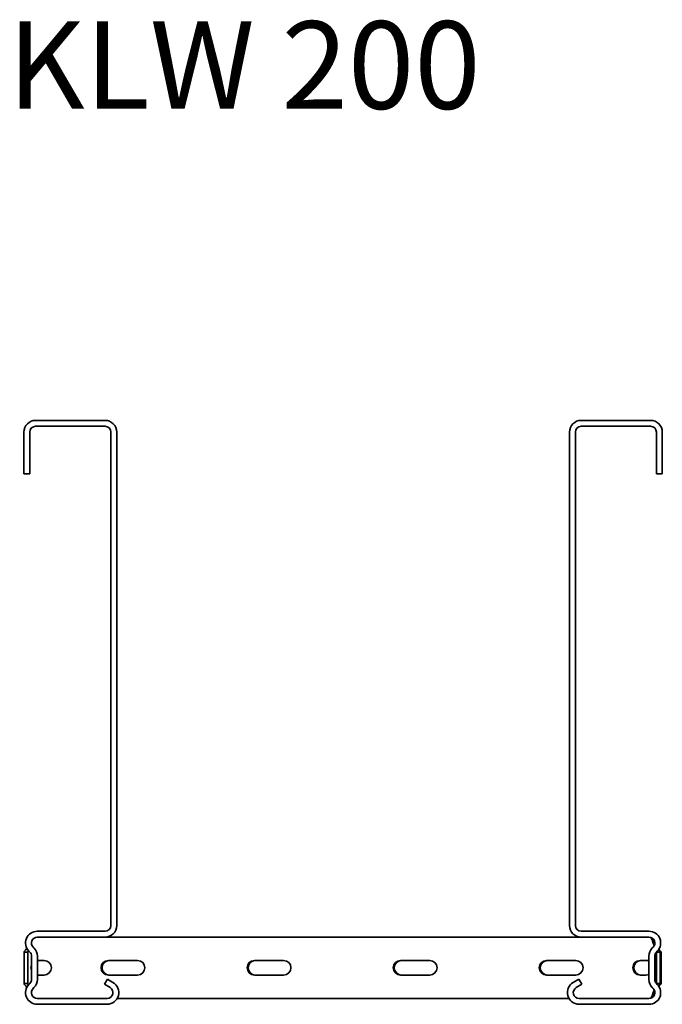
# Model space of a CAD drawing. Units: millimetres. Extents: x 1327 to 8159, y 8366 to 9345.
# Drawn here: x 1327 to 1547, y 9008 to 9345 of the extents above; entities that cross this region are included whole.
import ezdxf

# ---------------------------------------------------------------- set-up
doc = ezdxf.new("R2010")
doc.units = ezdxf.units.MM
doc.layers.add('Symbols(DIN)', color=7, linetype='Continuous', lineweight=18)
doc.layers.add('Visible Edges(DIN)', color=7, linetype='Continuous', lineweight=35)
doc.styles.add('vergokan 3 rood', font='isocpeur.ttf')

msp = doc.modelspace()

# ---------------------------------------------------------------- linework, layer by layer
at = {"layer": 'Visible Edges(DIN)'}
for p, q in [((1356.6, 9207.99), (1332.85, 9207.99)), ((1543.35, 9207.99), (1519.6, 9207.99)), ((1328.85, 9203.99), (1328.85, 9189.74)), ((1330.85, 9203.99), (1330.85, 9189.74)), ((1356.6, 9205.99), (1332.85, 9205.99)), ((1358.6, 9034.99), (1358.6, 9203.99)), ((1360.6, 9034.99), (1360.6, 9203.99)), ((1515.6, 9203.99), (1515.6, 9034.99)), ((1517.6, 9034.99), (1517.6, 9203.99)), ((1519.6, 9205.99), (1543.35, 9205.99)), ((1545.35, 9203.99), (1545.35, 9189.74)), ((1547.35, 9189.74), (1547.35, 9203.99)), ((1330.85, 9189.74), (1328.85, 9189.74)), ((1545.35, 9189.74), (1547.35, 9189.74)), ((1333.41, 9032.99), (1356.6, 9032.99)), ((1542.8, 9032.99), (1519.6, 9032.99)), ((1333.41, 9030.99), (1356.6, 9030.99)), ((1356.6, 9030.99), (1519.6, 9030.99)), ((1519.5, 9030.99), (1356.7, 9030.99)), ((1519.6, 9030.99), (1542.8, 9030.99)), ((1329.75, 9025.82), (1328.92, 9025.82)), ((1328.92, 9025.82), (1328.92, 9023.69)), ((1330.17, 9025.82), (1329.75, 9025.82)), ((1330.17, 9023.69), (1330.17, 9025.82)), ((1330.87, 9025.87), (1330.58, 9026.16)), ((1332.28, 9027.29), (1332, 9027.57)), ((1544.21, 9027.57), (1543.92, 9027.29)), ((1545.34, 9025.87), (1545.62, 9026.16)), ((1545.75, 9025.82), (1545.34, 9025.82)), ((1545.34, 9023.69), (1545.34, 9025.82)), ((1546.59, 9025.82), (1545.75, 9025.82)), ((1546.94, 9025.83), (1546.59, 9025.83)), ((1546.59, 9025.82), (1546.59, 9023.69)), ((1546.94, 9023.69), (1546.94, 9025.83)), ((1328.92, 9021.09), (1328.92, 9023.69)), ((1330.17, 9023.69), (1330.17, 9021.09)), ((1331.45, 9016.52), (1331.45, 9024.46)), ((1333.45, 9016.52), (1333.45, 9024.46)), ((1333.75, 9022.99), (1335.75, 9022.99)), ((1357.75, 9022.99), (1367.75, 9022.99)), ((1407.75, 9022.99), (1417.75, 9022.99)), ((1457.75, 9022.99), (1467.75, 9022.99)), ((1507.75, 9022.99), (1517.75, 9022.99)), ((1539.75, 9022.99), (1541.75, 9022.99)), ((1542.75, 9024.46), (1542.75, 9016.52)), ((1544.75, 9016.52), (1544.75, 9024.46)), ((1545.34, 9021.09), (1545.34, 9023.69)), ((1546.59, 9023.69), (1546.59, 9021.09)), ((1546.94, 9023.69), (1546.94, 9021.09)), ((1328.92, 9021.09), (1328.92, 9019.88)), ((1328.91, 9017.28), (1328.92, 9019.88)), ((1330.17, 9019.88), (1330.17, 9021.09)), ((1330.17, 9019.88), (1330.16, 9017.28)), ((1545.34, 9019.88), (1545.34, 9021.09)), ((1545.34, 9017.28), (1545.34, 9019.88)), ((1546.59, 9021.09), (1546.59, 9019.88)), ((1546.59, 9019.88), (1546.59, 9017.28)), ((1546.94, 9019.88), (1546.94, 9021.09)), ((1546.94, 9019.88), (1546.94, 9017.28)), ((1328.91, 9017.28), (1328.91, 9015.15)), ((1328.91, 9015.15), (1329.75, 9015.15)), ((1329.75, 9015.15), (1330.16, 9015.15)), ((1330.16, 9015.15), (1330.16, 9017.28)), ((1330.58, 9014.82), (1330.87, 9015.1)), ((1335.75, 9017.99), (1333.75, 9017.99)), ((1357.4, 9016.57), (1356.4, 9014.83)), ((1356.4, 9014.83), (1358.33, 9013.72)), ((1357.4, 9016.57), (1359.33, 9015.45)), ((1367.75, 9017.99), (1357.75, 9017.99)), ((1417.75, 9017.99), (1407.75, 9017.99)), ((1467.75, 9017.99), (1457.75, 9017.99)), ((1517.75, 9017.99), (1507.75, 9017.99)), ((1518.8, 9016.57), (1516.87, 9015.45)), ((1517.87, 9013.72), (1519.8, 9014.83)), ((1518.8, 9016.57), (1519.8, 9014.83)), ((1541.75, 9017.99), (1539.75, 9017.99)), ((1545.34, 9015.15), (1545.34, 9017.28)), ((1545.34, 9015.15), (1545.75, 9015.15)), ((1545.62, 9014.82), (1545.34, 9015.1)), ((1545.75, 9015.15), (1546.59, 9015.15)), ((1546.59, 9017.28), (1546.59, 9015.15)), ((1546.59, 9015.15), (1546.94, 9015.15)), ((1546.94, 9015.15), (1546.94, 9017.28)), ((1332, 9013.4), (1332.28, 9013.69)), ((1543.92, 9013.69), (1544.21, 9013.4)), ((1357.33, 9009.99), (1333.41, 9009.99)), ((1360.8, 9009.99), (1515.41, 9009.99)), ((1542.8, 9009.99), (1518.87, 9009.99)), ((1357.33, 9007.99), (1333.41, 9007.99)), ((1518.87, 9007.99), (1542.8, 9007.99))]:
    msp.add_line(p, q, dxfattribs=at)
for centre, radius, start, end in [((1332.85, 9203.99), 4, 90, 180), ((1356.6, 9203.99), 4, 0, 90), ((1519.6, 9203.99), 4, 90, 180), ((1543.35, 9203.99), 4, 0, 90), ((1332.85, 9203.99), 2, 90, 180), ((1356.6, 9203.99), 2, 0, 90), ((1519.6, 9203.99), 2, 90, 180), ((1543.35, 9203.99), 2, 0, 90), ((1333.41, 9028.99), 4, 90, 225), ((1356.6, 9034.99), 2, 270, 0), ((1356.6, 9034.99), 4, 270, 0), ((1519.6, 9034.99), 4, 180, 270), ((1519.6, 9034.99), 2, 180, 270), ((1542.8, 9028.99), 4, 315, 90), ((1333.41, 9028.99), 2, 90, 225), ((1542.8, 9028.99), 2, 315, 90), ((1329.45, 9024.46), 2, 0, 45), ((1329.45, 9024.46), 4, 0, 45), ((1546.75, 9024.46), 4, 135, 180), ((1546.75, 9024.46), 2, 135, 180), ((1333.75, 9020.49), 2.5, 90, 96.8921), ((1334.1, 9020.49), 2.5, 90, 105.0701), ((1335.75, 9020.49), 2.5, 270, 90), ((1357.75, 9020.49), 2.5, 90, 270), ((1358.1, 9020.49), 2.5, 90, 270), ((1367.75, 9020.49), 2.5, 270, 90), ((1407.75, 9020.49), 2.5, 90, 270), ((1408.1, 9020.49), 2.5, 90, 270), ((1417.75, 9020.49), 2.5, 270, 90), ((1457.75, 9020.49), 2.5, 90, 270), ((1458.1, 9020.49), 2.5, 90, 270), ((1467.75, 9020.49), 2.5, 270, 90), ((1507.75, 9020.49), 2.5, 90, 270), ((1508.1, 9020.49), 2.5, 90, 270), ((1517.75, 9020.49), 2.5, 270, 90), ((1539.75, 9020.49), 2.5, 90, 270), ((1540.1, 9020.49), 2.5, 90, 270), ((1541.75, 9020.49), 2.5, 66.4218, 90), ((1333.75, 9020.49), 2.5, 156.9261, 203.0739), ((1541.75, 9020.49), 2.5, 270, 293.5782), ((1333.41, 9011.99), 4, 135, 270), ((1329.45, 9016.52), 2, 315, 0), ((1329.45, 9016.52), 4, 315, 0), ((1334.1, 9020.49), 2.5, 254.9299, 270), ((1333.75, 9020.49), 2.5, 263.1079, 270), ((1357.33, 9011.99), 4, 270, 60), ((1518.87, 9011.99), 4, 120, 270), ((1546.75, 9016.52), 4, 180, 225), ((1542.8, 9011.99), 4, 270, 45), ((1546.75, 9016.52), 2, 180, 225), ((1333.41, 9011.99), 2, 135, 270), ((1357.33, 9011.99), 2, 270, 60), ((1518.87, 9011.99), 2, 120, 270), ((1542.8, 9011.99), 2, 270, 45)]:
    msp.add_arc(centre, radius, start, end, dxfattribs=at)
for points, knots in [([(1544.34, 9028.74), (1544.23, 9029.05), (1544.11, 9029.36), (1543.89, 9029.93), (1543.78, 9030.18), (1543.56, 9030.58), (1543.46, 9030.73), (1543.32, 9030.88), (1543.27, 9030.91), (1543.22, 9030.94)], [0, 0, 0, 0, 0.0995282, 0.0995282, 0.199011, 0.199011, 0.2880767, 0.2880767, 0.3282244, 0.3282244, 0.3282244, 0.3282244]), ([(1544.69, 9028.74), (1544.58, 9029.05), (1544.47, 9029.36), (1544.24, 9029.93), (1544.13, 9030.19), (1543.95, 9030.51), (1543.89, 9030.62), (1543.83, 9030.7)], [0, 0, 0, 0, 0.0995333, 0.0995333, 0.1990159, 0.1990159, 0.2546961, 0.2546961, 0.2546961, 0.2546961]), ([(1328.92, 9025.82), (1328.92, 9025.86), (1328.92, 9025.89), (1328.94, 9025.96), (1328.96, 9025.99), (1328.98, 9026.02)], [0, 0, 0, 0, 0.02894455, 0.02894455, 0.0578891, 0.0578891, 0.0578891, 0.0578891]), ([(1328.98, 9026.02), (1329.04, 9026.12), (1329.13, 9026.22), (1329.36, 9026.49), (1329.49, 9026.69), (1329.54, 9026.75)], [0, 0, 0, 0, 0.0836985, 0.0836985, 0.2554921, 0.2554921, 0.2554921, 0.2554921]), ([(1330.19, 9026.02), (1330.18, 9025.99), (1330.18, 9025.96), (1330.17, 9025.89), (1330.17, 9025.86), (1330.17, 9025.82)], [0, 0, 0, 0, 0.01560502, 0.01560502, 0.03121004, 0.03121004, 0.03121004, 0.03121004]), ([(1330.34, 9026.43), (1330.31, 9026.36), (1330.29, 9026.29), (1330.23, 9026.12), (1330.2, 9026.05), (1330.19, 9026.02)], [0.02093313, 0.02093313, 0.02093313, 0.02093313, 0.03250795, 0.03250795, 0.05168476, 0.05168476, 0.05168476, 0.05168476]), ([(1546.04, 9026.65), (1546.11, 9026.56), (1546.2, 9026.43), (1546.37, 9026.22), (1546.46, 9026.12), (1546.52, 9026.02)], [0.00894011, 0.00894011, 0.00894011, 0.00894011, 0.02643412, 0.02643412, 0.03931293, 0.03931293, 0.03931293, 0.03931293]), ([(1546.32, 9026.76), (1546.36, 9026.69), (1546.5, 9026.5), (1546.72, 9026.22), (1546.81, 9026.12), (1546.87, 9026.02)], [0, 0, 0, 0, 0.02644426, 0.02644426, 0.03933353, 0.03933353, 0.03933353, 0.03933353]), ([(1546.52, 9026.02), (1546.55, 9025.99), (1546.56, 9025.96), (1546.58, 9025.89), (1546.59, 9025.86), (1546.59, 9025.82)], [0, 0, 0, 0, 0.02894455, 0.02894455, 0.0578891, 0.0578891, 0.0578891, 0.0578891]), ([(1546.87, 9026.02), (1546.9, 9025.99), (1546.91, 9025.96), (1546.93, 9025.89), (1546.94, 9025.86), (1546.94, 9025.83)], [0, 0, 0, 0, 0.02901907, 0.02901907, 0.05803813, 0.05803813, 0.05803813, 0.05803813]), ([(1328.98, 9014.95), (1328.96, 9014.98), (1328.94, 9015.02), (1328.92, 9015.08), (1328.91, 9015.11), (1328.91, 9015.15)], [0, 0, 0, 0, 0.02901907, 0.02901907, 0.05803813, 0.05803813, 0.05803813, 0.05803813]), ([(1329.53, 9014.22), (1329.49, 9014.28), (1329.36, 9014.48), (1329.13, 9014.75), (1329.04, 9014.85), (1328.98, 9014.95)], [0, 0, 0, 0, 0.02644426, 0.02644426, 0.03933353, 0.03933353, 0.03933353, 0.03933353]), ([(1330.16, 9015.15), (1330.16, 9015.11), (1330.17, 9015.08), (1330.18, 9015.02), (1330.18, 9014.98), (1330.19, 9014.95)], [0, 0, 0, 0, 0.0156475, 0.0156475, 0.03129499, 0.03129499, 0.03129499, 0.03129499]), ([(1330.19, 9014.95), (1330.21, 9014.91), (1330.24, 9014.82), (1330.31, 9014.62), (1330.32, 9014.59), (1330.34, 9014.55)], [0, 0, 0, 0, 0.01865901, 0.01865901, 0.02311157, 0.02311157, 0.02311157, 0.02311157]), ([(1546.52, 9014.95), (1546.46, 9014.85), (1546.37, 9014.75), (1546.2, 9014.54), (1546.11, 9014.41), (1546.04, 9014.32)], [0, 0, 0, 0, 0.0836388, 0.0836388, 0.1967743, 0.1967743, 0.1967743, 0.1967743]), ([(1546.87, 9014.95), (1546.81, 9014.86), (1546.72, 9014.75), (1546.5, 9014.48), (1546.36, 9014.28), (1546.32, 9014.22)], [0, 0, 0, 0, 0.0836985, 0.0836985, 0.2554921, 0.2554921, 0.2554921, 0.2554921]), ([(1546.59, 9015.15), (1546.59, 9015.11), (1546.58, 9015.08), (1546.56, 9015.02), (1546.55, 9014.98), (1546.52, 9014.95)], [0, 0, 0, 0, 0.02901907, 0.02901907, 0.05803813, 0.05803813, 0.05803813, 0.05803813]), ([(1546.94, 9015.15), (1546.94, 9015.12), (1546.93, 9015.08), (1546.91, 9015.02), (1546.9, 9014.98), (1546.87, 9014.95)], [0, 0, 0, 0, 0.02894455, 0.02894455, 0.0578891, 0.0578891, 0.0578891, 0.0578891]), ([(1543.23, 9010.03), (1543.26, 9010.05), (1543.29, 9010.08), (1543.44, 9010.2), (1543.55, 9010.37), (1543.78, 9010.79), (1543.89, 9011.04), (1544.11, 9011.61), (1544.23, 9011.92), (1544.34, 9012.24)], [0.0711428, 0.0711428, 0.0711428, 0.0711428, 0.0995333, 0.0995333, 0.1990159, 0.1990159, 0.2984984, 0.2984984, 0.3982282, 0.3982282, 0.3982282, 0.3982282]), ([(1543.82, 9010.27), (1543.91, 9010.39), (1544, 9010.54), (1544.19, 9010.92), (1544.29, 9011.16), (1544.49, 9011.68), (1544.59, 9011.96), (1544.69, 9012.24)], [0.1218828, 0.1218828, 0.1218828, 0.1218828, 0.199011, 0.199011, 0.2880767, 0.2880767, 0.3771427, 0.3771427, 0.3771427, 0.3771427])]:
    msp.add_open_spline(points, degree=3, knots=knots, dxfattribs=at)
for points in [[(1544.34, 9028.74), (1544.46, 9028.61), (1544.58, 9028.48), (1544.69, 9028.35)], [(1544.59, 9028.11), (1544.51, 9028.32), (1544.43, 9028.53), (1544.34, 9028.74)], [(1544.69, 9028.74), (1544.72, 9028.71), (1544.74, 9028.68), (1544.77, 9028.65)], [(1544.75, 9028.58), (1544.73, 9028.63), (1544.71, 9028.69), (1544.69, 9028.74)], [(1329.54, 9026.75), (1329.63, 9026.9), (1329.73, 9027.04), (1329.84, 9027.19)], [(1545.34, 9025.82), (1545.34, 9025.84), (1545.34, 9025.86), (1545.34, 9025.87)], [(1546.22, 9026.91), (1546.25, 9026.86), (1546.29, 9026.81), (1546.32, 9026.76)], [(1545.34, 9015.1), (1545.34, 9015.12), (1545.34, 9015.13), (1545.34, 9015.15)], [(1329.84, 9013.78), (1329.73, 9013.93), (1329.63, 9014.07), (1329.53, 9014.22)], [(1544.34, 9012.24), (1544.43, 9012.45), (1544.51, 9012.65), (1544.59, 9012.86)], [(1544.69, 9012.62), (1544.58, 9012.49), (1544.46, 9012.36), (1544.34, 9012.24)], [(1544.69, 9012.24), (1544.71, 9012.29), (1544.73, 9012.34), (1544.75, 9012.39)], [(1544.77, 9012.32), (1544.74, 9012.29), (1544.72, 9012.26), (1544.69, 9012.24)], [(1546.32, 9014.22), (1546.29, 9014.17), (1546.25, 9014.11), (1546.22, 9014.06)]]:
    msp.add_open_spline(points, degree=3, dxfattribs=at)

# ---------------------------------------------------------------- texts
at = {"layer": 'Symbols(DIN)', "color": 1, "true_color": 0xff0000, "insert": (1323.27, 9344.71), "char_height": 30, "width": 897.6839, "attachment_point": 1, "style": 'vergokan 3 rood'}
msp.add_mtext('{\\fISOCPEUR|b0|i0;\\H30.0000;KLW 200}', dxfattribs=at)

doc.saveas('drawing.dxf')
